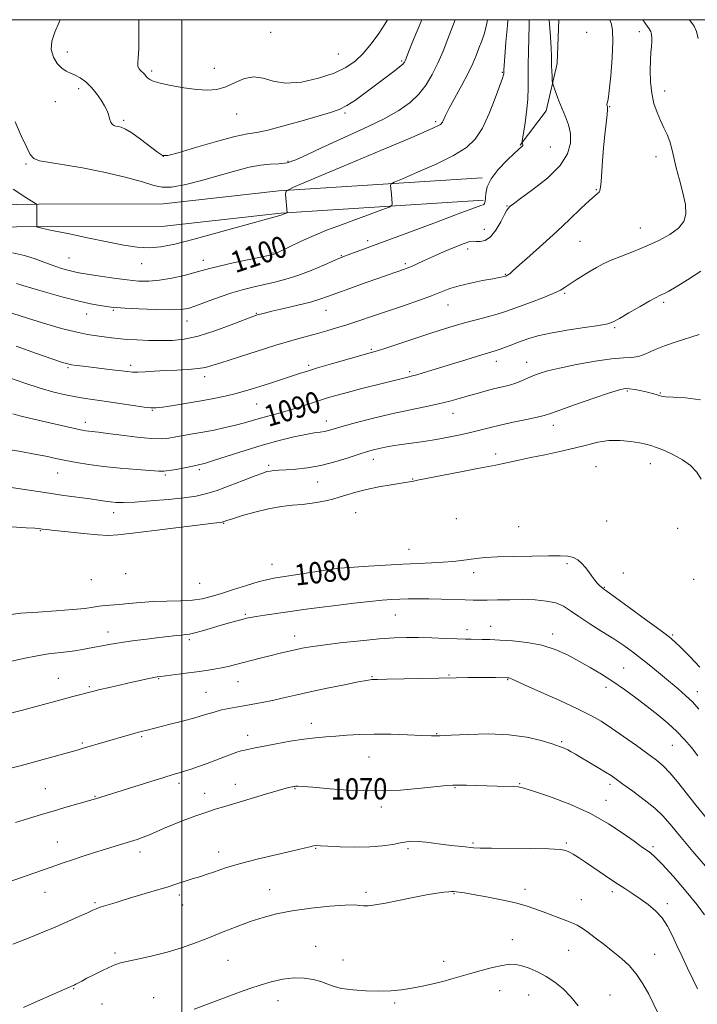
# Model space of a CAD drawing. Extents: x 2154800 to 2157700, y 284800 to 287700.
# Drawn here: x 2156439 to 2156693, y 287131 to 287500 of the extents above; entities that cross this region are included whole.
import ezdxf
from ezdxf.enums import TextEntityAlignment as Align

# ---------------------------------------------------------------- set-up
doc = ezdxf.new("R2010")
doc.units = 0
doc.header["$MEASUREMENT"] = 0
for name, color, linetype, lineweight in [('BREAKLINE DTM HARD', 7, 'Continuous', 0), ('CONTOUR INDEX', 41, 'Continuous', 13), ('CONTOUR INDEX LABEL', 244, 'Continuous', 0), ('CONTOUR INTERMEDIATE', 44, 'Continuous', 0), ('GRID LINE', 7, 'Continuous', 0), ('SPOT ELEVATION DTM', 2, 'Continuous', 13)]:
    doc.layers.add(name, color=color, linetype=linetype, lineweight=lineweight)
doc.styles.add('Style-WORKING', font='WORKING.shx')

msp = doc.modelspace()

# ---------------------------------------------------------------- linework, layer by layer
at = {"layer": 'BREAKLINE DTM HARD'}
for points in [[(2156641.424, 287500, 1095.027), (2156640.82, 287483.64, 1095.49), (2156636.71, 287465.89, 1096.68), (2156626.94, 287452.92, 1098.09)], [(2156311.91, 287429.08, 1085.53), (2156341.97, 287431.18, 1090.89), (2156388.76, 287429.99, 1097.47), (2156446.23, 287430.85, 1102.05), (2156493.01, 287431, 1103.26), (2156536.44, 287435.82, 1102.12), (2156612.61, 287440.74, 1098.26)], [(2156312.5, 287420.7, 1085.53), (2156342.16, 287422.77, 1090.89), (2156388.72, 287421.59, 1097.47), (2156446.31, 287422.45, 1102.05), (2156493.49, 287422.6, 1103.26), (2156537.17, 287427.45, 1102.12), (2156613.15, 287432.36, 1098.26)]]:
    msp.add_polyline3d(points, dxfattribs=at)
at = {"layer": 'CONTOUR INDEX', "flags": 128}
for points, elevation in [([(2156436.489, 287412.646), (2156440.96, 287411.545), (2156445.0181, 287410.304), (2156448.606, 287409.014), (2156451.754, 287407.836), (2156454.488, 287406.899), (2156456.809, 287406.199), (2156458.7111, 287405.702), (2156460.307, 287405.355), (2156462.187, 287405.027), (2156469.359, 287403.8919), (2156474.462, 287403.12), (2156479.467, 287402.441), (2156483.727, 287402.019), (2156487.583, 287401.95), (2156491.629, 287402.309), (2156496.234, 287403.115), (2156500.887, 287404.162), (2156504.855, 287405.186), (2156510.373, 287406.754), (2156513.991, 287407.659), (2156519.316, 287408.853), (2156525.244, 287410.122), (2156534.245, 287412.023), (2156534.609, 287412.126), (2156534.944, 287412.264), (2156535.778, 287412.651), (2156540.594, 287414.957), (2156544.3011, 287416.715), (2156547.958, 287418.402), (2156551.095, 287419.761), (2156554.319, 287421.041), (2156558.506, 287422.614), (2156575.041, 287428.725), (2156577.755, 287429.754), (2156578.742, 287430.321), (2156578.8509, 287430.914), (2156578.598, 287434.611), (2156578.329, 287437.893), (2156578.457, 287438.405), (2156579.605, 287439.053), (2156582.76, 287440.394), (2156588.455, 287442.795), (2156595.423, 287445.878), (2156601.949, 287449.077), (2156606.723, 287452.035), (2156610.076, 287455.24), (2156612.743, 287459.387), (2156615.289, 287464.836), (2156617.58, 287470.599), (2156619.312, 287475.3551), (2156620.275, 287478.1259), (2156620.654, 287479.327), (2156620.73, 287479.717), (2156620.7411, 287479.944), (2156620.749, 287480.571), (2156620.78, 287481.2419), (2156620.889, 287482.856), (2156621.142, 287486.166), (2156621.575, 287491.543), (2156622.126, 287497.839), (2156622.346, 287500)], 1100), ([(2156693.68, 287493.008), (2156693.076, 287495.633), (2156692.193, 287497.578), (2156690.464, 287500)], 1090), ([(2156436.584, 287352.265), (2156439.299, 287351.513), (2156442.832, 287350.656), (2156451.019, 287348.808), (2156454.876, 287347.918), (2156460.853, 287346.514), (2156462.685, 287346.112), (2156463.988, 287345.872), (2156465.134, 287345.722), (2156468.702, 287345.348), (2156472.236, 287344.919), (2156477.396, 287344.249), (2156483.242, 287343.535), (2156488.533, 287343.034), (2156492.361, 287342.939), (2156495.166, 287343.176), (2156497.725, 287343.604), (2156504.099, 287344.697), (2156507.942, 287345.386), (2156512.101, 287346.191), (2156516.289, 287347.077), (2156520.173, 287347.995), (2156523.525, 287348.902), (2156526.544, 287349.789), (2156529.535, 287350.655), (2156532.746, 287351.51), (2156536.203, 287352.417), (2156539.875, 287353.452), (2156543.706, 287354.657), (2156551.219, 287357.15), (2156554.661, 287358.223), (2156558.25, 287359.25), (2156562.473, 287360.379), (2156567.584, 287361.694), (2156584.248, 287365.925), (2156586.576, 287366.471), (2156588.204, 287366.904), (2156590.547, 287367.587), (2156593.748, 287368.559), (2156608.169, 287373.0231), (2156612.569, 287374.37), (2156617.546, 287375.866), (2156619.41, 287376.486), (2156621.735, 287377.336), (2156627.277, 287379.439), (2156630.148, 287380.476), (2156633.574, 287381.488), (2156638.234, 287382.516), (2156644.437, 287383.574), (2156651.024, 287384.569), (2156656.469, 287385.381), (2156659.742, 287385.981), (2156661.805, 287386.71), (2156664.116, 287388), (2156667.707, 287390.1), (2156671.897, 287392.532), (2156675.581, 287394.633), (2156677.931, 287395.912), (2156679.2421, 287396.558), (2156680.089, 287396.931), (2156681.04, 287397.387), (2156682.632, 287398.266), (2156685.393, 287399.907), (2156689.618, 287402.505), (2156694.672, 287405.679)], 1090), ([(2156434.955, 287276.914), (2156439.662, 287277.468), (2156445.973, 287277.959), (2156452.933, 287278.416), (2156459.172, 287278.865), (2156463.66, 287279.319), (2156466.73, 287279.744), (2156469.054, 287280.095), (2156471.241, 287280.348), (2156476.5509, 287280.827), (2156480.1809, 287281.188), (2156484.468, 287281.57), (2156489.272, 287281.8649), (2156494.402, 287282.01), (2156499.452, 287282.123), (2156503.96, 287282.369), (2156507.661, 287282.888), (2156511.055, 287283.726), (2156514.839, 287284.906), (2156519.452, 287286.396), (2156524.313, 287287.941), (2156528.585, 287289.23), (2156531.749, 287290.052), (2156534.546, 287290.593), (2156558.822, 287294.414), (2156559.236, 287294.452), (2156570.038, 287295.1589), (2156576.376, 287295.559), (2156582.881, 287295.9219), (2156588.716, 287296.18), (2156593.757, 287296.378), (2156598.063, 287296.59), (2156601.709, 287296.874), (2156604.855, 287297.218), (2156607.6771, 287297.598), (2156610.441, 287297.985), (2156613.765, 287298.341), (2156618.352, 287298.63), (2156624.566, 287298.823), (2156631.404, 287298.937), (2156637.527, 287299.001), (2156641.913, 287299.013), (2156644.837, 287298.854), (2156646.891, 287298.375), (2156648.584, 287297.47), (2156650.0651, 287296.205), (2156651.397, 287294.689), (2156652.634, 287293.039), (2156653.795, 287291.398), (2156654.89, 287289.914), (2156655.918, 287288.707), (2156656.828, 287287.787), (2156657.5581, 287287.135), (2156658.215, 287286.613), (2156659.583, 287285.618), (2156662.618, 287283.43), (2156667.831, 287279.65), (2156673.974, 287275.178), (2156679.354, 287271.2371), (2156682.769, 287268.673), (2156684.974, 287266.821), (2156687.212, 287264.639), (2156690.411, 287261.361), (2156694.235, 287257.323)], 1080), ([(2156434.884, 287176.634), (2156440.212, 287178.572), (2156444.508, 287180.093), (2156450.648, 287182.204), (2156455.857, 287184.021), (2156459.04, 287185.103), (2156462.963, 287186.3939), (2156467.254, 287187.776), (2156471.3949, 287189.086), (2156474.977, 287190.198), (2156480.735, 287191.958), (2156483.207, 287192.731), (2156485.5671, 287193.533), (2156487.915, 287194.443), (2156490.378, 287195.529), (2156493.171, 287196.798), (2156496.532, 287198.2451), (2156500.574, 287199.837), (2156504.904, 287201.432), (2156509.005, 287202.861), (2156512.566, 287204.026), (2156516.108, 287205.113), (2156531.378, 287209.639), (2156536.134, 287211.0279), (2156539.135, 287211.871), (2156540.7059, 287212.276), (2156541.47, 287212.442), (2156541.965, 287212.538), (2156542.383, 287212.606), (2156542.829, 287212.654), (2156543.55, 287212.673), (2156545.352, 287212.576), (2156549.181, 287212.255), (2156555.644, 287211.677), (2156563.989, 287211.107), (2156573.125, 287210.884), (2156582.013, 287211.23), (2156589.821, 287211.911), (2156595.766, 287212.575), (2156599.408, 287212.9501), (2156601.663, 287213.074), (2156603.787, 287213.063), (2156606.757, 287213.014), (2156610.431, 287212.943), (2156614.389, 287212.848), (2156618.23, 287212.73), (2156624.287, 287212.515), (2156626.1619, 287212.403), (2156628.28, 287211.971), (2156631.929, 287210.85), (2156637.9651, 287208.771), (2156645.508, 287205.869), (2156653.241, 287202.383), (2156660.0451, 287198.5931), (2156665.575, 287194.965), (2156669.682, 287192.005), (2156672.324, 287190.076), (2156673.902, 287188.952), (2156674.925, 287188.263), (2156675.919, 287187.573), (2156677.474, 287186.199), (2156680.194, 287183.395), (2156684.387, 287178.757), (2156689.16, 287173.25), (2156693.321, 287168.182), (2156696.005, 287164.4931)], 1070)]:
    msp.add_lwpolyline(points, dxfattribs=dict(at, elevation=elevation))
at = {"layer": 'CONTOUR INTERMEDIATE', "flags": 128}
for points, elevation in [([(2156435.325, 287365.781), (2156441.115, 287363.781), (2156446.873, 287361.888), (2156451.964, 287360.432), (2156456.386, 287359.385), (2156460.294, 287358.633), (2156463.894, 287358.056), (2156471.801, 287356.923), (2156476.766, 287356.161), (2156481.763, 287355.376), (2156485.844, 287354.753), (2156488.428, 287354.443), (2156490.376, 287354.466), (2156492.917, 287354.8059), (2156496.938, 287355.4349), (2156501.978, 287356.257), (2156507.236, 287357.163), (2156512.045, 287358.06), (2156516.267, 287358.927), (2156519.894, 287359.759), (2156522.999, 287360.571), (2156525.976, 287361.449), (2156529.2991, 287362.495), (2156533.259, 287363.763), (2156537.423, 287365.108), (2156541.177, 287366.336), (2156544.167, 287367.329), (2156547.087, 287368.276), (2156550.895, 287369.44), (2156556.164, 287370.979), (2156561.937, 287372.631), (2156570.102, 287374.931), (2156572.579, 287375.6599), (2156575.728, 287376.662), (2156592.2949, 287382.122), (2156597.339, 287383.745), (2156601.767, 287385.109), (2156606.031, 287386.34), (2156610.432, 287387.535), (2156614.666, 287388.659), (2156618.28, 287389.647), (2156621.03, 287390.484), (2156623.53, 287391.354), (2156630.778, 287394.035), (2156635.351, 287395.768), (2156639.324, 287397.379), (2156641.992, 287398.651), (2156643.828, 287399.756), (2156645.602, 287400.964), (2156647.893, 287402.461), (2156650.5309, 287404.121), (2156653.158, 287405.734), (2156655.549, 287407.151), (2156658.022, 287408.465), (2156661.029, 287409.829), (2156664.889, 287411.369), (2156669.387, 287413.111), (2156674.174, 287415.056), (2156678.886, 287417.194), (2156683.091, 287419.477), (2156686.344, 287421.846), (2156688.307, 287424.307), (2156689.083, 287427.135), (2156688.888, 287430.67), (2156687.965, 287435.088), (2156686.682, 287439.909), (2156685.438, 287444.49), (2156684.525, 287448.335), (2156683.807, 287451.533), (2156683.041, 287454.32), (2156682.043, 287456.9211), (2156680.848, 287459.5071), (2156679.551, 287462.233), (2156678.253, 287465.245), (2156677.098, 287468.63), (2156676.237, 287472.462), (2156675.779, 287476.72), (2156675.653, 287480.999), (2156675.744, 287484.8), (2156675.941, 287487.746), (2156676.152, 287489.955), (2156676.287, 287491.67), (2156676.285, 287493.088), (2156676.186, 287494.224), (2156676.056, 287495.0501), (2156675.931, 287495.5801), (2156675.726, 287496.003), (2156675.326, 287496.554), (2156674.646, 287497.434), (2156673.731, 287498.721), (2156672.9431, 287500)], 1092), ([(2156436.282, 287390.031), (2156439.786, 287388.8201), (2156444.127, 287387.429), (2156449.357, 287385.852), (2156454.94, 287384.2799), (2156460.192, 287382.954), (2156464.575, 287382.048), (2156468.135, 287381.474), (2156473.593, 287380.738), (2156476.153, 287380.431), (2156479.212, 287380.166), (2156483.089, 287379.95), (2156487.501, 287379.798), (2156492.015, 287379.725), (2156496.355, 287379.794), (2156500.887, 287380.249), (2156506.139, 287381.382), (2156512.343, 287383.327), (2156518.553, 287385.592), (2156527.585, 287389.096), (2156528.415, 287389.365), (2156528.807, 287389.476), (2156529.49, 287389.657), (2156530.96, 287390.018), (2156533.798, 287390.683), (2156538.288, 287391.72), (2156543.518, 287392.956), (2156548.2819, 287394.162), (2156551.761, 287395.189), (2156554.686, 287396.224), (2156558.177, 287397.537), (2156562.994, 287399.295), (2156568.46, 287401.247), (2156573.535, 287403.036), (2156577.407, 287404.385), (2156583.485, 287406.468), (2156584.721, 287406.935), (2156586.134, 287407.543), (2156590.604, 287409.629), (2156593.975, 287411.165), (2156598.125, 287412.987), (2156602.372, 287414.777), (2156605.8701, 287416.153), (2156608.034, 287416.8379), (2156609.316, 287416.991), (2156610.428, 287416.881), (2156611.932, 287416.808), (2156613.791, 287417.217), (2156615.817, 287418.586), (2156617.822, 287421.162), (2156619.625, 287424.265), (2156621.043, 287426.9839), (2156621.955, 287428.63), (2156622.482, 287429.41), (2156622.806, 287429.751), (2156623.209, 287430.101), (2156624.3711, 287430.982), (2156627.071, 287432.936), (2156631.704, 287436.307), (2156637.137, 287440.643), (2156641.855, 287445.295), (2156644.684, 287449.713), (2156645.813, 287453.758), (2156645.775, 287457.389), (2156645.052, 287460.607), (2156643.9321, 287463.581), (2156642.654, 287466.522), (2156641.432, 287469.534), (2156640.393, 287472.301), (2156639.6381, 287474.404), (2156639.227, 287475.595), (2156639.055, 287476.329), (2156638.973, 287477.237), (2156638.867, 287478.777), (2156638.749, 287480.72), (2156638.662, 287482.6661), (2156638.601, 287486.387), (2156638.494, 287489.31), (2156638.254, 287493.608), (2156637.838, 287500)], 1096), ([(2156436.696, 287436.43), (2156441.564, 287433.373), (2156445.553, 287430.88), (2156445.589, 287430.801), (2156445.605, 287430.4319), (2156445.689, 287422.432), (2156445.791, 287422.321), (2156445.865, 287422.2749), (2156445.964, 287422.238), (2156446.578, 287422.065), (2156447.9361, 287421.754), (2156451.299, 287421.032), (2156457.241, 287419.792), (2156464.662, 287418.259), (2156472.046, 287416.747), (2156478.209, 287415.532), (2156483.294, 287414.749), (2156487.776, 287414.496), (2156492.193, 287414.859), (2156497.341, 287415.884), (2156504.078, 287417.607), (2156512.783, 287419.959), (2156536.781, 287426.547), (2156537.211, 287426.694), (2156538.378, 287427.176), (2156539.467, 287427.58), (2156539.523, 287427.6129), (2156539.529, 287427.646), (2156538.926, 287434.621), (2156539.2, 287435.721), (2156541.669, 287437.115), (2156548.45, 287439.996), (2156560.597, 287445.068), (2156574.927, 287451.072), (2156587.192, 287456.2571), (2156594.207, 287459.323), (2156597.022, 287460.764), (2156597.746, 287461.527), (2156598.953, 287464.089), (2156600.34, 287466.807), (2156605.041, 287475.496), (2156607.385, 287479.969), (2156609.118, 287483.597), (2156610.375, 287486.567), (2156611.426, 287489.275), (2156612.476, 287492.052), (2156613.475, 287494.977), (2156614.305, 287498.062), (2156614.66, 287500)], 1102), ([(2156437.469, 287461.663), (2156439.792, 287456.409), (2156441.824, 287452.147), (2156443.168, 287449.4469), (2156444.477, 287447.965), (2156446.669, 287447.133), (2156450.479, 287446.441), (2156455.919, 287445.619), (2156462.818, 287444.459), (2156470.808, 287442.84), (2156478.736, 287440.995), (2156485.249, 287439.246), (2156489.493, 287437.895), (2156492.598, 287437.163), (2156496.191, 287437.253), (2156501.464, 287438.264), (2156507.86, 287439.888), (2156514.386, 287441.715), (2156520.226, 287443.381), (2156525.263, 287444.699), (2156529.555, 287445.527), (2156533.196, 287445.824), (2156536.42, 287445.954), (2156539.5, 287446.383), (2156542.776, 287447.498), (2156546.863, 287449.378), (2156552.45, 287452.021), (2156568.066, 287459.048), (2156575.619, 287462.673), (2156581.438, 287465.937), (2156585.715, 287468.998), (2156588.9619, 287472.132), (2156591.63, 287475.574), (2156593.931, 287479.398), (2156596.016, 287483.643), (2156597.993, 287488.249), (2156599.791, 287492.791), (2156602.542, 287500)], 1104), ([(2156437.9079, 287377.673), (2156445.527, 287374.914), (2156451.64, 287372.769), (2156455.296, 287371.519), (2156457.243, 287370.936), (2156458.652, 287370.667), (2156460.505, 287370.412), (2156463.0211, 287370.1), (2156473.944, 287368.794), (2156479.617, 287368.088), (2156481.451, 287367.929), (2156483.474, 287367.912), (2156486.242, 287368.032), (2156489.733, 287368.235), (2156493.781, 287368.458), (2156498.164, 287368.657), (2156502.438, 287368.877), (2156506.103, 287369.185), (2156508.873, 287369.646), (2156511.314, 287370.323), (2156514.205, 287371.281), (2156518.098, 287372.5411), (2156531.393, 287376.747), (2156535.277, 287377.9621), (2156539.111, 287379.117), (2156543.07, 287380.25), (2156550.859, 287382.397), (2156554.419, 287383.394), (2156557.985, 287384.439), (2156561.906, 287385.6559), (2156566.452, 287387.137), (2156571.587, 287388.857), (2156577.197, 287390.757), (2156583.092, 287392.765), (2156588.77, 287394.738), (2156593.6521, 287396.516), (2156597.394, 287397.984), (2156600.588, 287399.202), (2156604.057, 287400.276), (2156608.3411, 287401.281), (2156612.829, 287402.173), (2156616.627, 287402.878), (2156619.062, 287403.346), (2156620.362, 287403.621), (2156621.491, 287403.919), (2156621.857, 287404.058), (2156622.148, 287404.203), (2156622.537, 287404.447), (2156623.122, 287404.9), (2156624.342, 287405.947), (2156626.721, 287408.045), (2156630.579, 287411.481), (2156635.436, 287415.859), (2156640.612, 287420.6179), (2156645.485, 287425.22), (2156649.679, 287429.231), (2156652.877, 287432.247), (2156654.879, 287434.013), (2156655.953, 287434.89), (2156656.484, 287435.389), (2156656.803, 287436.009), (2156657.03, 287437.184), (2156657.231, 287439.332), (2156657.768, 287447.077), (2156658.162, 287451.925), (2156658.651, 287456.81), (2156659.517, 287464.493), (2156659.693, 287466.354), (2156659.708, 287467.149), (2156659.6329, 287467.4499), (2156659.5339, 287467.725), (2156659.464, 287468.031), (2156659.47, 287468.321), (2156659.5981, 287468.722), (2156659.867, 287470.045), (2156660.2941, 287473.271), (2156660.854, 287478.926), (2156661.374, 287485.6991), (2156661.639, 287491.825), (2156661.508, 287495.94), (2156661.122, 287498.297), (2156660.694, 287499.554), (2156660.519, 287500)], 1094), ([(2156437.983, 287401.077), (2156440.322, 287400.37), (2156443.733, 287399.321), (2156448.905, 287397.813), (2156455.043, 287396.117), (2156460.979, 287394.596), (2156465.767, 287393.534), (2156469.327, 287392.878), (2156471.801, 287392.494), (2156473.496, 287392.255), (2156475.393, 287392.072), (2156478.635, 287391.865), (2156483.919, 287391.587), (2156490.13, 287391.324), (2156495.703, 287391.193), (2156499.531, 287391.313), (2156502.334, 287391.798), (2156505.293, 287392.764), (2156509.284, 287394.248), (2156513.9811, 287395.979), (2156518.755, 287397.6089), (2156523.116, 287398.874), (2156527.125, 287399.851), (2156530.983, 287400.7), (2156534.8861, 287401.584), (2156539.0139, 287402.672), (2156543.546, 287404.133), (2156548.502, 287406.034), (2156553.273, 287408.038), (2156557.092, 287409.704), (2156559.475, 287410.729), (2156561.073, 287411.369), (2156585.768, 287420.509), (2156595.488, 287424.118), (2156603.675, 287427.173), (2156611.137, 287430.002), (2156612.1371, 287430.359), (2156613.007, 287430.571), (2156613.275, 287430.731), (2156613.554, 287431.105), (2156613.805, 287431.831), (2156613.961, 287433.048), (2156614.058, 287434.87), (2156614.544, 287437.3), (2156615.974, 287440.314), (2156618.652, 287443.791), (2156621.902, 287447.218), (2156624.801, 287449.982), (2156627.541, 287452.457), (2156627.861, 287452.84), (2156627.899, 287453.14), (2156627.802, 287453.404), (2156627.673, 287453.598), (2156627.613, 287453.813), (2156627.706, 287454.615), (2156628.615, 287460.465), (2156629.276, 287465.275), (2156629.779, 287470.198), (2156629.96, 287474.555), (2156629.938, 287478.654), (2156629.903, 287483.0489), (2156629.998, 287488.081), (2156630.164, 287493.231), (2156630.295, 287497.766), (2156630.3061, 287500)], 1098), ([(2156454.375, 287500), (2156453.991, 287499.131), (2156452.401, 287495.344), (2156451.312, 287491.915), (2156451.052, 287488.795), (2156451.82, 287485.971), (2156453.296, 287483.582), (2156455.027, 287481.8), (2156456.665, 287480.705), (2156458.262, 287479.991), (2156459.974, 287479.257), (2156461.908, 287478.168), (2156463.983, 287476.647), (2156466.07, 287474.683), (2156468.038, 287472.327), (2156469.751, 287469.878), (2156471.069, 287467.695), (2156471.908, 287466.04), (2156472.397, 287464.785), (2156473.047, 287462.62), (2156473.429, 287461.623), (2156473.907, 287460.848), (2156474.512, 287460.387), (2156475.262, 287460.144), (2156476.1681, 287459.9729), (2156477.29, 287459.698), (2156478.882, 287459.0091), (2156481.249, 287457.566), (2156484.502, 287455.211), (2156490.897, 287450.287), (2156492.776, 287449.116), (2156494.821, 287449.087), (2156498.628, 287450.13), (2156505.176, 287452.072), (2156512.983, 287454.32), (2156519.95, 287456.176), (2156524.626, 287457.173), (2156528.144, 287457.755), (2156532.286, 287458.595), (2156538.281, 287460.167), (2156545.152, 287462.131), (2156555.821, 287465.251), (2156559.012, 287466.366), (2156561.862, 287467.791), (2156565.101, 287469.891), (2156568.69, 287472.493), (2156579.115, 287480.367), (2156581.474, 287482.196), (2156582.841, 287483.349), (2156583.4741, 287484.033), (2156583.751, 287484.539), (2156584.021, 287485.191), (2156585.455, 287488.796), (2156586.952, 287492.525), (2156589.983, 287500)], 1106), ([(2156483.876, 287500), (2156483.853, 287499.6759), (2156483.844, 287494.019), (2156483.865, 287489.076), (2156483.686, 287485.729), (2156483.476, 287483.715), (2156483.504, 287482.482), (2156483.958, 287481.56), (2156484.69, 287480.79), (2156485.469, 287480.095), (2156486.118, 287479.413), (2156486.675, 287478.75), (2156487.23, 287478.129), (2156487.951, 287477.552), (2156489.313, 287476.945), (2156491.868, 287476.213), (2156495.923, 287475.316), (2156500.812, 287474.427), (2156505.627, 287473.773), (2156509.679, 287473.558), (2156513.16, 287473.89), (2156516.481, 287474.855), (2156519.959, 287476.396), (2156523.532, 287477.898), (2156527.044, 287478.603), (2156530.458, 287478.044), (2156534.229, 287476.914), (2156538.932, 287476.198), (2156544.873, 287476.642), (2156551.276, 287478.038), (2156557.095, 287479.941), (2156561.5599, 287482.0209), (2156564.993, 287484.41), (2156567.994, 287487.356), (2156571.0071, 287490.972), (2156573.856, 287494.834), (2156576.212, 287498.3829), (2156577.141, 287500)], 1108), ([(2156434.316, 287339.037), (2156439.681, 287338.119), (2156444.725, 287337.193), (2156449.002, 287336.325), (2156452.772, 287335.509), (2156456.47, 287334.724), (2156460.501, 287333.955), (2156465.13, 287333.217), (2156470.589, 287332.529), (2156476.885, 287331.915), (2156483.125, 287331.3979), (2156491.335, 287330.771), (2156493.31, 287330.738), (2156495.239, 287330.959), (2156497.937, 287331.444), (2156500.971, 287332.05), (2156505.269, 287332.927), (2156506.758, 287333.207), (2156507.4331, 287333.356), (2156508.907, 287333.782), (2156511.931, 287334.743), (2156516.975, 287336.391), (2156523.372, 287338.443), (2156530.172, 287340.508), (2156536.539, 287342.258), (2156542.079, 287343.615), (2156546.508, 287344.564), (2156549.661, 287345.122), (2156551.841, 287345.436), (2156553.4699, 287345.685), (2156555.0119, 287346.04), (2156560.489, 287347.601), (2156565.576, 287348.998), (2156571.871, 287350.637), (2156578.619, 287352.264), (2156585.153, 287353.681), (2156591.132, 287354.901), (2156596.301, 287355.987), (2156600.515, 287357.002), (2156604.075, 287357.98), (2156607.395, 287358.951), (2156610.789, 287359.93), (2156614.179, 287360.868), (2156617.387, 287361.7019), (2156620.277, 287362.399), (2156622.87, 287363.042), (2156625.229, 287363.745), (2156627.419, 287364.59), (2156631.66, 287366.471), (2156633.995, 287367.375), (2156637.108, 287368.319), (2156641.666, 287369.42), (2156647.985, 287370.72), (2156654.978, 287371.973), (2156661.206, 287372.862), (2156665.615, 287373.202), (2156668.678, 287373.334), (2156671.2511, 287373.731), (2156674.059, 287374.74), (2156677.309, 287376.191), (2156681.079, 287377.786), (2156685.364, 287379.284), (2156694.089, 287381.985)], 1088), ([(2156431.797, 287325.245), (2156440.222, 287323.958), (2156448.633, 287322.705), (2156455.725, 287321.696), (2156465.653, 287320.334), (2156468.818, 287319.873), (2156471.211, 287319.514), (2156473.236, 287319.237), (2156475.345, 287319.04), (2156478.168, 287318.985), (2156482.376, 287319.151), (2156488.306, 287319.582), (2156494.946, 287320.182), (2156500.944, 287320.817), (2156505.367, 287321.423), (2156508.947, 287322.204), (2156512.834, 287323.429), (2156517.794, 287325.241), (2156523.072, 287327.265), (2156527.528, 287328.998), (2156530.34, 287330.064), (2156531.948, 287330.587), (2156533.107, 287330.819), (2156534.4871, 287330.976), (2156536.413, 287331.127), (2156539.122, 287331.304), (2156542.773, 287331.563), (2156547.204, 287332.046), (2156552.174, 287332.916), (2156557.394, 287334.25), (2156562.373, 287335.786), (2156566.574, 287337.172), (2156569.637, 287338.146), (2156571.925, 287338.79), (2156573.981, 287339.272), (2156576.279, 287339.736), (2156579.027, 287340.218), (2156582.362, 287340.729), (2156590.804, 287341.901), (2156595.439, 287342.6199), (2156600.01, 287343.454), (2156604.346, 287344.356), (2156608.2929, 287345.266), (2156611.813, 287346.143), (2156615.333, 287347.032), (2156619.39, 287347.999), (2156624.271, 287349.07), (2156629.241, 287350.124), (2156633.313, 287351.003), (2156635.9251, 287351.647), (2156638.229, 287352.39), (2156641.802, 287353.662), (2156647.651, 287355.7161), (2156654.486, 287358.08), (2156660.4441, 287360.104), (2156664.163, 287361.285), (2156666.281, 287361.725), (2156667.94, 287361.673), (2156670.023, 287361.3539), (2156672.393, 287360.893), (2156674.657, 287360.389), (2156676.5, 287359.9269), (2156677.924, 287359.522), (2156679.011, 287359.177), (2156679.961, 287358.892), (2156681.458, 287358.667), (2156684.304, 287358.504), (2156688.96, 287358.293), (2156694.513, 287357.492)], 1086), ([(2156436.263, 287309.841), (2156441.668, 287309.566), (2156444.876, 287309.367), (2156446.409, 287309.24), (2156447.782, 287309.063), (2156449.241, 287308.89), (2156452.264, 287308.546), (2156457.261, 287307.9899), (2156463.148, 287307.368), (2156468.47, 287306.873), (2156472.326, 287306.675), (2156476.031, 287306.853), (2156481.454, 287307.465), (2156489.739, 287308.501), (2156511.937, 287311.315), (2156515.139, 287311.692), (2156515.353, 287311.733), (2156515.544, 287311.792), (2156515.883, 287311.911), (2156516.852, 287312.234), (2156519.011, 287312.932), (2156522.708, 287314.0909), (2156527.442, 287315.45), (2156532.5, 287316.667), (2156537.265, 287317.481), (2156541.519, 287317.972), (2156545.142, 287318.305), (2156548.07, 287318.62), (2156550.471, 287318.956), (2156552.569, 287319.3299), (2156554.579, 287319.763), (2156556.687, 287320.301), (2156559.067, 287320.996), (2156561.885, 287321.875), (2156565.258, 287322.872), (2156569.295, 287323.896), (2156573.951, 287324.862), (2156578.569, 287325.694), (2156582.336, 287326.321), (2156586.949, 287327.059), (2156588.406, 287327.3341), (2156604.689, 287330.508), (2156610.942, 287331.715), (2156617.743, 287333), (2156620.006, 287333.467), (2156626.402, 287334.907), (2156630.85, 287335.862), (2156636.118, 287336.933), (2156641.734, 287338.095), (2156647.113, 287339.325), (2156651.831, 287340.565), (2156656.076, 287341.614), (2156660.193, 287342.2371), (2156664.396, 287342.282), (2156668.369, 287341.921), (2156671.663, 287341.411), (2156674.02, 287340.935), (2156675.938, 287340.393), (2156678.104, 287339.612), (2156681.011, 287338.453), (2156684.39, 287336.9179), (2156687.774, 287335.041), (2156690.756, 287332.861), (2156693.142, 287330.424), (2156694.795, 287327.779)], 1084), ([(2156435.185, 287259.332), (2156440.576, 287260.542), (2156445.746, 287261.572), (2156450.0591, 287262.224), (2156456.866, 287262.979), (2156459.942, 287263.441), (2156462.808, 287263.962), (2156465.309, 287264.444), (2156467.353, 287264.815), (2156470.796, 287265.41), (2156472.668, 287265.761), (2156475.029, 287266.183), (2156478.198, 287266.683), (2156482.333, 287267.254), (2156486.933, 287267.841), (2156491.332, 287268.38), (2156494.987, 287268.814), (2156497.838, 287269.135), (2156499.944, 287269.344), (2156501.457, 287269.473), (2156502.887, 287269.673), (2156504.835, 287270.124), (2156507.715, 287270.942), (2156514.743, 287273.041), (2156517.921, 287273.944), (2156520.588, 287274.664), (2156522.681, 287275.212), (2156524.251, 287275.61), (2156525.797, 287275.94), (2156527.935, 287276.298), (2156531.084, 287276.756), (2156538.862, 287277.847), (2156546.645, 287278.984), (2156551.59, 287279.656), (2156557.82, 287280.442), (2156564.518, 287281.238), (2156570.571, 287281.9131), (2156575.161, 287282.366), (2156578.655, 287282.636), (2156581.716, 287282.797), (2156584.921, 287282.907), (2156588.518, 287282.9571), (2156592.669, 287282.927), (2156597.394, 287282.808), (2156606.236, 287282.49), (2156609.229, 287282.397), (2156611.727, 287282.371), (2156614.59, 287282.409), (2156618.453, 287282.498), (2156623.053, 287282.582), (2156627.903, 287282.596), (2156632.562, 287282.466), (2156636.773, 287282.086), (2156640.324, 287281.342), (2156643.152, 287280.137), (2156645.7899, 287278.441), (2156648.919, 287276.2431), (2156652.995, 287273.583), (2156657.576, 287270.7069), (2156661.998, 287267.91), (2156665.769, 287265.398), (2156669.103, 287263.003), (2156672.389, 287260.466), (2156675.9119, 287257.614), (2156686.1221, 287249.142), (2156688.938, 287246.717), (2156691.53, 287244.257), (2156693.984, 287241.599)], 1078), ([(2156436.292, 287240.135), (2156440.792, 287241.317), (2156444.832, 287242.402), (2156455.995, 287245.442), (2156459.171, 287246.286), (2156467.009, 287248.328), (2156469.299, 287248.879), (2156472.859, 287249.706), (2156477.152, 287250.687), (2156481.383, 287251.636), (2156484.896, 287252.406), (2156487.593, 287252.978), (2156489.514, 287253.3679), (2156490.818, 287253.609), (2156492.126, 287253.801), (2156501.496, 287254.992), (2156505.586, 287255.532), (2156509.153, 287256.0341), (2156512.199, 287256.512), (2156514.871, 287256.999), (2156517.333, 287257.529), (2156519.822, 287258.136), (2156529.3499, 287260.607), (2156532.961, 287261.525), (2156536.442, 287262.385), (2156539.675, 287263.159), (2156542.5611, 287263.824), (2156545.176, 287264.383), (2156548.296, 287264.926), (2156552.867, 287265.566), (2156559.442, 287266.367), (2156566.984, 287267.201), (2156574.062, 287267.892), (2156579.634, 287268.306), (2156584.22, 287268.466), (2156588.733, 287268.439), (2156593.8, 287268.289), (2156598.917, 287268.087), (2156603.292, 287267.902), (2156606.375, 287267.788), (2156608.554, 287267.732), (2156612.6511, 287267.677), (2156615.484, 287267.605), (2156619.244, 287267.447), (2156624.07, 287267.14), (2156629.515, 287266.544), (2156634.983, 287265.498), (2156640.0049, 287263.898), (2156644.6121, 287261.866), (2156648.962, 287259.578), (2156653.199, 287257.171), (2156657.408, 287254.624), (2156661.659, 287251.8741), (2156665.992, 287248.887), (2156670.332, 287245.7411), (2156674.571, 287242.545), (2156678.606, 287239.386), (2156682.338, 287236.28), (2156685.673, 287233.221), (2156688.5581, 287230.198), (2156691.127, 287227.166), (2156693.555, 287224.072)], 1076), ([(2156435.398, 287219.285), (2156439.344, 287220.319), (2156460.718, 287226.223), (2156462.589, 287226.752), (2156479.824, 287231.78), (2156482.151, 287232.445), (2156483.7601, 287232.886), (2156484.8871, 287233.174), (2156487.014, 287233.695), (2156495.605, 287235.871), (2156500.327, 287237.099), (2156504.941, 287238.354), (2156508.835, 287239.488), (2156512.086, 287240.455), (2156514.943, 287241.23), (2156517.642, 287241.813), (2156520.372, 287242.291), (2156523.306, 287242.776), (2156526.5819, 287243.358), (2156530.171, 287244.052), (2156534.006, 287244.852), (2156538.089, 287245.759), (2156542.694, 287246.799), (2156548.1641, 287248.007), (2156554.582, 287249.369), (2156560.991, 287250.692), (2156566.172, 287251.737), (2156569.246, 287252.333), (2156570.681, 287252.577), (2156571.284, 287252.633), (2156573.444, 287252.662), (2156576.9261, 287252.727), (2156602.894, 287253.313), (2156607.303, 287253.389), (2156611.054, 287253.422), (2156614.563, 287253.415), (2156617.638, 287253.386), (2156622.059, 287253.3169), (2156622.295, 287253.299), (2156622.5989, 287253.248), (2156622.98, 287253.137), (2156623.598, 287252.88), (2156628.743, 287250.575), (2156634.668, 287247.938), (2156641.774, 287244.7451), (2156648.418, 287241.675), (2156653.401, 287239.202), (2156657.309, 287236.982), (2156661.169, 287234.469), (2156665.717, 287231.302), (2156670.502, 287227.877), (2156674.779, 287224.78), (2156678.022, 287222.39), (2156680.592, 287220.259), (2156683.07, 287217.736), (2156685.931, 287214.324), (2156692.911, 287205.489), (2156696.836, 287200.688)], 1074), ([(2156437.581, 287199.019), (2156440.933, 287200.014), (2156447.797, 287202.139), (2156451.746, 287203.343), (2156456.184, 287204.653), (2156467.657, 287207.971), (2156488.034, 287214.343), (2156493.259, 287215.954), (2156496.759, 287217.004), (2156499.057, 287217.677), (2156501.05, 287218.278), (2156503.462, 287219.055), (2156506.326, 287220.0309), (2156509.5, 287221.173), (2156512.814, 287222.423), (2156515.976, 287223.643), (2156518.666, 287224.668), (2156520.67, 287225.383), (2156522.213, 287225.863), (2156523.6291, 287226.229), (2156525.264, 287226.597), (2156527.5269, 287227.061), (2156530.838, 287227.709), (2156535.415, 287228.582), (2156540.657, 287229.519), (2156545.761, 287230.315), (2156550.128, 287230.8219), (2156553.988, 287231.134), (2156557.7799, 287231.405), (2156561.902, 287231.743), (2156566.605, 287232.063), (2156572.105, 287232.232), (2156578.408, 287232.1631), (2156584.706, 287231.945), (2156589.979, 287231.71), (2156593.64, 287231.575), (2156596.802, 287231.582), (2156601.009, 287231.754), (2156607.332, 287232.059), (2156614.979, 287232.236), (2156622.684, 287231.969), (2156629.383, 287231.06), (2156634.805, 287229.784), (2156638.876, 287228.534), (2156641.616, 287227.609), (2156643.411, 287226.926), (2156644.739, 287226.312), (2156646.049, 287225.598), (2156647.667, 287224.643), (2156649.888, 287223.315), (2156656.081, 287219.653), (2156658.936, 287217.938), (2156661.0249, 287216.621), (2156662.929, 287215.313), (2156665.473, 287213.481), (2156669.191, 287210.772), (2156673.465, 287207.556), (2156677.384, 287204.386), (2156680.363, 287201.571), (2156683.118, 287198.459), (2156686.686, 287194.157), (2156691.698, 287188.19), (2156697.157, 287181.758)], 1072), ([(2156436.675, 287153.4371), (2156443.417, 287156.1221), (2156447.823, 287157.905), (2156452.531, 287159.869), (2156457.198, 287161.895), (2156461.384, 287163.771), (2156464.623, 287165.257), (2156466.639, 287166.198), (2156467.9, 287166.757), (2156469.063, 287167.178), (2156470.625, 287167.655), (2156474.197, 287168.693), (2156475.7531, 287169.177), (2156477.613, 287169.7669), (2156480.443, 287170.642), (2156489.62, 287173.401), (2156494.469, 287174.879), (2156498.4811, 287176.144), (2156501.591, 287177.149), (2156503.894, 287177.881), (2156507.131, 287178.833), (2156509.172, 287179.512), (2156512.2089, 287180.601), (2156516.443, 287182.038), (2156521.994, 287183.701), (2156528.757, 287185.455), (2156535.723, 287187.117), (2156541.657, 287188.491), (2156547.997, 287189.994), (2156549.379, 287190.282), (2156550.455, 287190.387), (2156551.9949, 287190.349), (2156554.793, 287190.196), (2156559.343, 287189.977), (2156564.926, 287189.824), (2156570.519, 287189.8929), (2156575.283, 287190.28), (2156579.105, 287190.8539), (2156582.053, 287191.425), (2156584.282, 287191.832), (2156586.28, 287192.019), (2156588.621, 287191.956), (2156591.715, 287191.64), (2156598.972, 287190.696), (2156602.344, 287190.307), (2156605.255, 287190.011), (2156609.463, 287189.6091), (2156611.911, 287189.479), (2156616.1981, 287189.392), (2156630.889, 287189.281), (2156637.691, 287189.161), (2156641.891, 287188.933), (2156644.086, 287188.556), (2156645.408, 287187.99), (2156646.841, 287187.175), (2156648.773, 287185.964), (2156651.4439, 287184.1881), (2156658.925, 287179.054), (2156662.79, 287176.448), (2156666.152, 287174.268), (2156669.1309, 287172.365), (2156671.979, 287170.478), (2156674.8679, 287168.38), (2156677.658, 287165.996), (2156680.13, 287163.29), (2156682.147, 287160.229), (2156683.901, 287156.793), (2156685.666, 287152.971), (2156687.639, 287148.797), (2156689.7039, 287144.505), (2156691.669, 287140.378), (2156693.363, 287136.688)], 1068), ([(2156440.633, 287129.667), (2156445.839, 287132.108), (2156450.947, 287134.381), (2156459.285, 287137.96), (2156459.653, 287138.14), (2156460.215, 287138.436), (2156462.449, 287139.638), (2156464.417, 287140.667), (2156467.046, 287142.01), (2156469.9521, 287143.4571), (2156472.646, 287144.743), (2156474.836, 287145.682), (2156477.031, 287146.404), (2156479.936, 287147.117), (2156484.056, 287147.998), (2156489.075, 287149.108), (2156494.476, 287150.479), (2156499.838, 287152.125), (2156505.113, 287153.988), (2156510.352, 287155.992), (2156515.579, 287158.055), (2156520.719, 287160.061), (2156525.675, 287161.89), (2156530.46, 287163.451), (2156535.529, 287164.773), (2156541.453, 287165.9201), (2156548.476, 287166.923), (2156555.556, 287167.697), (2156561.325, 287168.13), (2156564.8259, 287168.165), (2156566.729, 287167.979), (2156568.115, 287167.806), (2156569.929, 287167.85), (2156572.583, 287168.183), (2156576.358, 287168.845), (2156581.332, 287169.827), (2156586.783, 287170.93), (2156591.79, 287171.907), (2156595.623, 287172.566), (2156598.322, 287172.942), (2156600.1199, 287173.125), (2156601.266, 287173.194), (2156602.073, 287173.177), (2156602.868, 287173.095), (2156604.013, 287172.942), (2156605.99, 287172.635), (2156609.314, 287172.067), (2156614.228, 287171.1751), (2156619.874, 287170.072), (2156625.124, 287168.915), (2156629.156, 287167.819), (2156632.388, 287166.727), (2156635.5449, 287165.541), (2156642.809, 287162.831), (2156645.986, 287161.584), (2156648.297, 287160.537), (2156650.185, 287159.434), (2156652.294, 287157.937), (2156655.098, 287155.816), (2156658.379, 287153.278), (2156661.747, 287150.638), (2156664.886, 287148.105), (2156667.772, 287145.445), (2156670.453, 287142.319), (2156672.942, 287138.557), (2156675.11, 287134.676), (2156676.789, 287131.363), (2156678.556, 287127.749)], 1066), ([(2156504.68, 287129.139), (2156521.594, 287135.452), (2156525.462, 287136.832), (2156529.374, 287138.11), (2156533.575, 287139.312), (2156537.908, 287140.277), (2156542.113, 287140.798), (2156545.959, 287140.734), (2156549.333, 287140.209), (2156552.151, 287139.416), (2156554.456, 287138.527), (2156556.8001, 287137.654), (2156559.863, 287136.892), (2156564.0951, 287136.321), (2156569.027, 287135.971), (2156573.9599, 287135.857), (2156578.361, 287135.989), (2156582.358, 287136.348), (2156586.2421, 287136.914), (2156590.2229, 287137.655), (2156594.18, 287138.52), (2156597.908, 287139.448), (2156601.299, 287140.396), (2156608.228, 287142.456), (2156612.332, 287143.605), (2156616.511, 287144.682), (2156620.187, 287145.499), (2156622.976, 287145.899), (2156625.242, 287145.851), (2156627.542, 287145.359), (2156630.302, 287144.427), (2156633.427, 287143.074), (2156636.692, 287141.324), (2156639.9059, 287139.191), (2156643.004, 287136.65), (2156645.953, 287133.671), (2156648.711, 287130.303)], 1064)]:
    msp.add_lwpolyline(points, dxfattribs=dict(at, elevation=elevation))
at = {"layer": 'GRID LINE', "flags": 128}
for points in [[(2155000, 285000), (2157500, 285000), (2157500, 287500), (2155000, 287500), (2155000, 285000)], [(2156500, 285000), (2156500, 287500)]]:
    msp.add_lwpolyline(points, dxfattribs=at)
at = {"layer": 'SPOT ELEVATION DTM'}
for p in [(2156671.65, 287495.56, 1092.5), (2156533.28, 287495.22, 1108.7), (2156651.79, 287495.32, 1095.7), (2156457.05, 287487.88, 1106.7), (2156558.74, 287487.15, 1109.1), (2156582.48, 287484.51, 1106.2), (2156488.67, 287480.81, 1108.3), (2156512.15, 287481.8, 1108.7), (2156620.28, 287480.21, 1100.1), (2156461.37, 287474.18, 1105.5), (2156681.11, 287473.26, 1091.3), (2156452.6, 287469.23, 1104.9), (2156660.52, 287467.39, 1093.9), (2156478.17, 287462.3, 1106.3), (2156520.62, 287464.61, 1107.2), (2156561.16, 287465.05, 1105.77), (2156595.25, 287461.82, 1102.33), (2156638.19, 287452.3, 1097.3), (2156493.04, 287448.79, 1106.05), (2156677.8, 287448.67, 1092.8), (2156441.59, 287445.95, 1103.84), (2156539.83, 287446.94, 1104.34), (2156655.45, 287436.29, 1094.1), (2156621.92, 287430.21, 1096.1), (2156672, 287421.93, 1092.8), (2156613.51, 287421.43, 1096.8), (2156569.77, 287417.21, 1098.4), (2156649.4, 287416.9, 1093.1), (2156457.69, 287410.7, 1100.9), (2156534.15, 287412.52, 1100.1), (2156559.87, 287411.58, 1098.1), (2156607.18, 287414.03, 1095.5), (2156484.9, 287408.53, 1101.3), (2156508.09, 287409.74, 1100.6), (2156583.79, 287408.6, 1096.3), (2156621.4, 287404.55, 1094.1), (2156643.66, 287397.41, 1091.8), (2156599.86, 287393.03, 1093.2), (2156680.77, 287394.11, 1089.7), (2156464.32, 287389.7, 1097.3), (2156474.29, 287391.02, 1097.8), (2156527.98, 287389.91, 1096.1), (2156554.04, 287391.05, 1095.2), (2156502, 287387.06, 1097.3), (2156662.34, 287384.55, 1089.8), (2156571.07, 287376.46, 1092.2), (2156480.84, 287370.38, 1094.4), (2156547.59, 287370.41, 1092.3), (2156618.03, 287371.87, 1089.4), (2156629.38, 287371.61, 1088.7), (2156457.3, 287369.58, 1093.8), (2156585.45, 287368.07, 1090.3), (2156508.64, 287366.21, 1093.5), (2156667.16, 287360.85, 1085.8), (2156679.53, 287360.03, 1086.1), (2156528.09, 287355.98, 1091.1), (2156488.96, 287353.56, 1091.9), (2156601.69, 287352.44, 1087.3), (2156463.77, 287349.02, 1090.5), (2156554.25, 287349.54, 1088.6), (2156639.34, 287347.91, 1085.4), (2156617.66, 287337.16, 1084.5), (2156571.85, 287335.24, 1085.4), (2156675.76, 287333.63, 1083.3), (2156453.41, 287330.13, 1087.2), (2156506.58, 287331.38, 1087.7), (2156532.58, 287332.9, 1086.3), (2156655.41, 287332.46, 1082.9), (2156493.86, 287329.32, 1087.8), (2156550.95, 287326.72, 1085.2), (2156586.61, 287327.79, 1084.1), (2156474.43, 287315.16, 1085.4), (2156565.22, 287315.15, 1082.9), (2156515.68, 287311.21, 1083.9), (2156603, 287312.96, 1081.9), (2156659.4, 287312.12, 1081.3), (2156446.91, 287308.49, 1083.9), (2156626.33, 287309.9, 1081.1), (2156685.99, 287309.31, 1082.6), (2156585.27, 287301.43, 1080.8), (2156533.79, 287295.83, 1080.8), (2156558.62, 287293.73, 1079.9), (2156609.44, 287292.73, 1079.4), (2156644.51, 287296.07, 1079.7), (2156665.56, 287292.56, 1080.6), (2156466.06, 287290.11, 1081.4), (2156478.89, 287292.28, 1081.6), (2156691.93, 287290.26, 1082.9), (2156506.73, 287288.77, 1081.1), (2156658.46, 287287.25, 1080.1), (2156523.82, 287277.14, 1078.2), (2156580.12, 287276.88, 1077.1), (2156472.27, 287270.44, 1078.6), (2156607.01, 287271.3, 1076.5), (2156615.83, 287272.65, 1076.7), (2156502.81, 287267.61, 1077.7), (2156542.29, 287268.91, 1076.6), (2156639.09, 287269.7, 1076.5), (2156684.15, 287269.36, 1080.2), (2156665.74, 287256.92, 1076.9), (2156453.73, 287253.08, 1076.8), (2156491.32, 287252.97, 1075.9), (2156521.05, 287251.91, 1075.2), (2156571.36, 287253.67, 1074.1), (2156600.18, 287254.36, 1074.1), (2156622.2, 287252.61, 1073.9), (2156465.37, 287249.93, 1076.2), (2156659.13, 287249.69, 1075.5), (2156509.03, 287247.86, 1074.9), (2156693.33, 287248.05, 1078.6), (2156548.54, 287236.29, 1072.6), (2156485, 287231.27, 1073.8), (2156524.7, 287231.74, 1072.6), (2156595.57, 287232.41, 1072.1), (2156462.69, 287228.8, 1074.2), (2156642.51, 287229.41, 1072.2), (2156684.02, 287228, 1075.1), (2156570.26, 287223.65, 1071.1), (2156448.82, 287211.69, 1072.9), (2156498.94, 287213.8, 1071.6), (2156520.1, 287213.33, 1070.6), (2156542.4, 287211.76, 1069.9), (2156602.41, 287212.17, 1069.9), (2156626.78, 287213.61, 1070.1), (2156660.6, 287213.4, 1071.6), (2156467.48, 287208.91, 1072.1), (2156508.56, 287209.95, 1070.6), (2156574.78, 287204.84, 1069.6), (2156659.09, 287207.39, 1070.7), (2156453.38, 287191.71, 1070.8), (2156550.27, 287189.42, 1067.9), (2156584.85, 287189.25, 1067.7), (2156609.25, 287191.37, 1068.2), (2156644.22, 287191.37, 1068.2), (2156676.68, 287190.05, 1070.3), (2156484.29, 287188.02, 1069.5), (2156513.78, 287187.99, 1068.6), (2156448.65, 287172.87, 1069.2), (2156499.08, 287171.85, 1067.6), (2156532.96, 287173.92, 1066.7), (2156569.12, 287172.85, 1066.3), (2156602.08, 287172.34, 1065.9), (2156628.72, 287174.01, 1066.5), (2156661.49, 287173.13, 1067.6), (2156467.44, 287169, 1068.2), (2156500.3, 287168.09, 1067.3), (2156649.81, 287170.09, 1066.8), (2156682.11, 287168.57, 1068.4), (2156550.22, 287152.67, 1064.8), (2156624.02, 287155.11, 1064.7), (2156474.89, 287150.18, 1066.3), (2156645.09, 287151.11, 1065.1), (2156677.41, 287149.61, 1066.8), (2156517.28, 287147.45, 1065.1), (2156560.5, 287147.57, 1064.9), (2156598.24, 287147.02, 1064.6), (2156459.39, 287136.76, 1065.9), (2156619.27, 287135.96, 1063.2), (2156630.05, 287134.34, 1063.1), (2156660.6, 287134.41, 1064.8), (2156470.13, 287130.98, 1065.1), (2156489.49, 287133.38, 1064.8), (2156536.11, 287132.24, 1063.3), (2156579.84, 287131.45, 1063.7)]:
    msp.add_point(p, dxfattribs=at)

# ---------------------------------------------------------------- texts
at = {"layer": 'CONTOUR INDEX LABEL', "style": 'Style-WORKING', "width": 0.875}
for s, rotation, p in [('1100', 18.5, (2156518.818, 287408.741, 1100)), ('1090', 16.5, (2156531.313, 287351.129, 1090)), ('1080', 6.4, (2156542.278, 287291.805, 1080)), ('1070', 0.1, (2156555.897, 287211.66, 1070))]:
    msp.add_text(s, height=8, rotation=rotation, dxfattribs=at).set_placement(p, align=Align.MIDDLE_LEFT)

doc.saveas('drawing.dxf')
